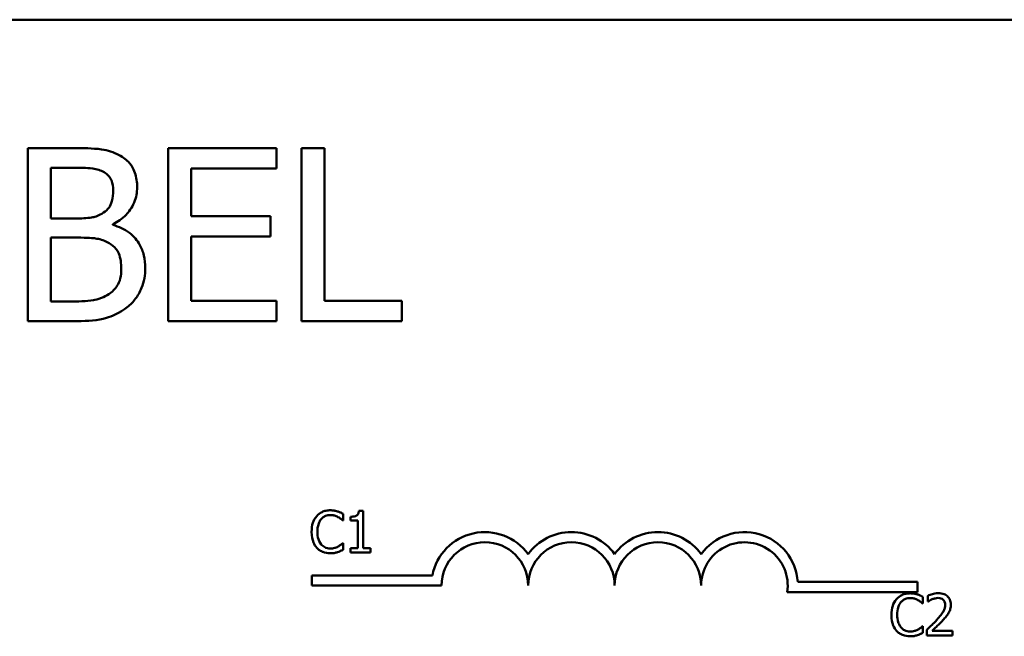
# Model space of a CAD drawing. Units: inches. Extents: x 0.05 to 2.15, y 0.02 to 1.67.
# Drawn here: x 0.83 to 0.85, y 1.49 to 1.51 of the extents above; entities that cross this region are included whole.
import ezdxf

# ---------------------------------------------------------------- set-up
doc = ezdxf.new("R2010")
doc.units = ezdxf.units.IN
doc.header["$LTSCALE"] = 0.1
doc.header["$MEASUREMENT"] = 0
doc.layers.add('Visible (ANSI)', color=7, linetype='Continuous', lineweight=50)

msp = doc.modelspace()

# ---------------------------------------------------------------- linework, layer by layer
at = {"layer": 'Visible (ANSI)'}
for p, q in [((0.7726047675165852, 1.50937698644124), (0.8602411311529486, 1.509376986441403)), ((0.8299643479099597, 1.506000886514827), (0.8287598393086302, 1.506000886514823)), ((0.8287598393086302, 1.506000886514823), (0.8287598393086385, 1.501455432037636)), ((0.8352870235335721, 1.506000886514835), (0.8324433518509223, 1.506000886514831)), ((0.8324433518509223, 1.506000886514831), (0.8324433518509309, 1.501455432037643)), ((0.8352870235335726, 1.50546309368366), (0.8352870235335721, 1.506000886514835)), ((0.8359500557911848, 1.506000886514835), (0.8359500557911932, 1.501455432037649)), ((0.8365541518481207, 1.506000886514839), (0.8359500557911848, 1.506000886514835)), ((0.8365541518481281, 1.501993224868825), (0.8365541518481204, 1.506000886514839)), ((0.8293639353655695, 1.504155446731137), (0.8293639353655672, 1.505485194758905)), ((0.8293639353655672, 1.505485194758905), (0.8299422468347067, 1.505485194758905)), ((0.8330474479078617, 1.504218066444361), (0.8330474479078592, 1.505463093683657)), ((0.8330474479078592, 1.505463093683657), (0.8352870235335726, 1.50546309368366)), ((0.8300490686984359, 1.504155446731138), (0.8293639353655695, 1.504155446731137)), ((0.8351359995193414, 1.504218066444366), (0.8330474479078617, 1.504218066444361)), ((0.8351359995193423, 1.50368027361319), (0.8351359995193414, 1.504218066444366)), ((0.8309920479092628, 1.50398232164165), (0.8309920479092628, 1.504004422716906)), ((0.8293639353655738, 1.501971123793558), (0.8293639353655704, 1.503650805512843)), ((0.8293639353655704, 1.503650805512843), (0.8300490686984368, 1.503650805512844)), ((0.8330474479078628, 1.503680273613188), (0.8351359995193423, 1.50368027361319)), ((0.8330474479078658, 1.501993224868818), (0.8330474479078628, 1.503680273613188)), ((0.8352870235335794, 1.50199322486882), (0.8330474479078658, 1.501993224868818)), ((0.8352870235335805, 1.501455432037648), (0.8352870235335794, 1.50199322486882)), ((0.8385837672589309, 1.501993224868829), (0.8365541518481281, 1.501993224868825)), ((0.8385837672589321, 1.501455432037652), (0.8385837672589309, 1.501993224868829)), ((0.8298538425336985, 1.501971123793558), (0.8293639353655738, 1.501971123793558)), ((0.8287598393086385, 1.501455432037636), (0.8300638027486101, 1.501455432037638)), ((0.8324433518509309, 1.501455432037643), (0.8352870235335805, 1.501455432037648)), ((0.8359500557911932, 1.501455432037649), (0.8385837672589321, 1.501455432037652)), ((0.8370386760943155, 1.496218067278078), (0.8370386760943148, 1.496393107798879)), ((0.8372287453467011, 1.496317080097925), (0.8372287453467016, 1.496217183235043)), ((0.8375673338288578, 1.496469135499834), (0.8374541763204609, 1.496469135499834)), ((0.8375673338288597, 1.495486079645633), (0.8375673338288578, 1.496469135499834)), ((0.8370271835348688, 1.496218067278078), (0.8370386760943155, 1.496218067278078)), ((0.8372287453467013, 1.496217183235043), (0.8374267709863964, 1.496217183235043)), ((0.8374267709863964, 1.496217183235043), (0.8374267709863978, 1.495486079645633)), ((0.8370386760943166, 1.495622222272924), (0.8370280675779044, 1.495622222272924)), ((0.8370386760943169, 1.495448949838188), (0.8370386760943166, 1.495622222272924)), ((0.8374267709863975, 1.495486079645633), (0.8372287453467027, 1.495486079645633)), ((0.8372287453467027, 1.495486079645633), (0.8372287453467029, 1.495374690223304)), ((0.8372287453467029, 1.495374690223304), (0.8377609392533834, 1.495374690223304)), ((0.8377609392533832, 1.495486079645633), (0.8375673338288597, 1.495486079645633)), ((0.8377609392533834, 1.495374690223304), (0.8377609392533832, 1.495486079645633)), ((0.8362164552602251, 1.494508916855648), (0.8362164552602248, 1.494776153479034)), ((0.8362164552602248, 1.494776153479034), (0.8393839844534905, 1.494776153479041)), ((0.8396255461693158, 1.494508916855654), (0.8362164552602251, 1.494508916855648)), ((0.8489804499824272, 1.494604259168655), (0.8521255461693158, 1.494604259168661)), ((0.8521255461693158, 1.494604259168661), (0.8521255461693165, 1.494337022545273)), ((0.8521255461693165, 1.494337022545273), (0.848703379058181, 1.494337022545265)), ((0.8523948290155356, 1.494241870411172), (0.8523948290155358, 1.494086278837125)), ((0.8522560342591425, 1.4940367724272), (0.8522675268185892, 1.4940367724272)), ((0.8522675268185892, 1.4940367724272), (0.8522675268185887, 1.494211812948003)), ((0.8523948290155358, 1.494086278837125), (0.8524027854028448, 1.494086278837125)), ((0.8522675268185903, 1.493440927422048), (0.8522569183021781, 1.493440927422048)), ((0.8522675268185906, 1.493267654987314), (0.8522675268185903, 1.493440927422048)), ((0.852371843896644, 1.493348102903439), (0.8523718438966444, 1.493193395372428)), ((0.8523718438966444, 1.493193395372428), (0.8530446006457871, 1.493193395372431)), ((0.8530446006457868, 1.493319813526341), (0.8525088705669688, 1.49331981352634)), ((0.8530446006457871, 1.493193395372431), (0.8530446006457868, 1.493319813526341))]:
    msp.add_line(p, q, dxfattribs=at)
for centre, radius, start, end in [((0.8407619098056798, 1.494508916855656), 0.0014036002597518, 35.94251469305259, 169.0242400063591), ((0.843034637078407, 1.494508916855659), 0.0014036002597468, 35.94251469305397, 144.057485307155), ((0.8453073643511343, 1.494508916855665), 0.0014036002597534, 35.94251469305606, 144.0574853071529), ((0.8475800916238615, 1.494508916855669), 0.0014036002597865, 3.894927878608405, 144.0574853071585), ((0.8407619098056798, 1.494508916855656), 0.0011363636363575, 0, 180), ((0.843034637078407, 1.494508916855659), 0.0011363636363636, 0, 180), ((0.8453073643511343, 1.494508916855665), 0.0011363636363636, 0, 180), ((0.8475800916238615, 1.494508916855669), 0.0011363636363636, 351.2996422014274, 180)]:
    msp.add_arc(centre, radius, start, end, dxfattribs=at)
for points, knots in [([(0.8311578059736628, 1.505816710887714), (0.8310125804860412, 1.505896584905906), (0.8308580677625717, 1.505948405943998), (0.8304523409106529, 1.506000658644623), (0.8302076836529682, 1.506000886514827), (0.8299643479099597, 1.506000886514827)], [-0.1714444940126565, -0.1714444940126565, -0.1714444940126565, -0.1714444940126565, -0.1019820098948262, -0.1019820098948262, 0, 0, 0, 0]), ([(0.8316292955790778, 1.504976870028071), (0.8316292955790775, 1.505104456266413), (0.8316126799261937, 1.505232090707513), (0.8315253074337658, 1.505482649064449), (0.8314646249711618, 1.505563588528215), (0.8313544886622866, 1.505693956112465), (0.8312608266838116, 1.505762894098831), (0.8311578059736628, 1.505816710887714)], [-0.0926300129030603, -0.0926300129030603, -0.0926300129030603, -0.0926300129030603, -0.0715070093074298, -0.0715070093074298, -0.0487121743439672, -0.0487121743439672, 0, 0, 0, 0]), ([(0.8299422468347067, 1.505485194758905), (0.8301163348069511, 1.505485194758906), (0.8302913849671298, 1.505486086916285), (0.8305711419285836, 1.505450576210821), (0.8306727962835175, 1.505419328905918), (0.8307673536441808, 1.505367322357553)], [-0.1181889462375294, -0.1181889462375294, -0.1181889462375294, -0.1181889462375294, -0.0452274256395906, -0.0452274256395906, 0, 0, 0, 0]), ([(0.8307673536441808, 1.505367322357553), (0.8308091354307302, 1.505343266177418), (0.8308467189403959, 1.505313674985953), (0.8309158853365394, 1.505235183384563), (0.8309375456355802, 1.505192737260179), (0.8309864147517702, 1.505074138252561), (0.8309994149343458, 1.504982927575565), (0.8309994149343459, 1.504892149239599)], [-0.0671350379018889, -0.0671350379018889, -0.0671350379018889, -0.0671350379018889, -0.0537287446298687, -0.0537287446298687, -0.0380452006037263, -0.0380452006037263, 0, 0, 0, 0]), ([(0.8309994149343459, 1.504892149239599), (0.8309994149343461, 1.504798075569055), (0.8309911123938885, 1.504698920414889), (0.8309443914486058, 1.504528466649214), (0.8309160813052827, 1.504477784906934), (0.8308521058389468, 1.504387151307924), (0.8308023420931395, 1.504342527286981), (0.830745252568929, 1.504306470745373)], [-0.0672612959863844, -0.0672612959863844, -0.0672612959863844, -0.0672612959863844, -0.0464904402916677, -0.0464904402916677, -0.0282986796289265, -0.0282986796289265, 0, 0, 0, 0]), ([(0.8309920479092628, 1.504004422716906), (0.8311221134479536, 1.504067046865164), (0.8312398762858972, 1.504148344387813), (0.8314096506280424, 1.504325391939429), (0.8314926341905815, 1.504431661152588), (0.8316052137614596, 1.504702011966924), (0.8316292955790778, 1.504837366428717), (0.8316292955790778, 1.504976870028071)], [-0.2146540295564944, -0.2146540295564944, -0.2146540295564944, -0.2146540295564944, -0.1227313032271029, -0.1227313032271029, -0.0584659584890108, -0.0584659584890108, 0, 0, 0, 0]), ([(0.830745252568929, 1.504306470745373), (0.8306239571726941, 1.504228717286246), (0.8305307809752214, 1.504198861922598), (0.8303688685704692, 1.50416337427224), (0.8302193255370717, 1.504155446731139), (0.8300490686984359, 1.504155446731138)], [-0.1175553766215946, -0.1175553766215946, -0.1175553766215946, -0.1175553766215946, -0.0713546410722101, -0.0713546410722101, 0, 0, 0, 0]), ([(0.8318429393065347, 1.502851483291168), (0.8318429393065345, 1.502962958242318), (0.8318319455769103, 1.503074516711475), (0.8317816528503881, 1.503282671772548), (0.8317451330206374, 1.503377830467871), (0.8316332158461909, 1.503573825780231), (0.8315462207270485, 1.503681579143712), (0.8312971318377123, 1.503873009190629), (0.8311489784683129, 1.503939522398274), (0.8309920479092628, 1.50398232164165)], [-0.2420840946840482, -0.2420840946840482, -0.2420840946840482, -0.2420840946840482, -0.1845800375356646, -0.1845800375356646, -0.1316331148262976, -0.1316331148262976, -0.0681717077797216, -0.0681717077797216, 0, 0, 0, 0]), ([(0.8300490686984368, 1.503650805512844), (0.8303433635136819, 1.503650805512845), (0.830472047756562, 1.503636473274754), (0.830641340655109, 1.503614391592335), (0.8307462373829833, 1.503583430559999), (0.8308447074075722, 1.50353293311149)], [-0.0715528548634166, -0.0715528548634166, -0.0715528548634166, -0.0715528548634166, -0.0463789361637878, -0.0463789361637878, 0, 0, 0, 0]), ([(0.8308447074075722, 1.50353293311149), (0.8309138555167486, 1.50349605411993), (0.8309810820633327, 1.503450915147975), (0.8311022596622638, 1.503330023233296), (0.8311309063603287, 1.503270822341194), (0.8311958992601782, 1.503111821946097), (0.8312130586618025, 1.502969711241729), (0.8312130586618028, 1.502825698703373)], [-0.0970509152393182, -0.0970509152393182, -0.0970509152393182, -0.0970509152393182, -0.0802362340922532, -0.0802362340922532, -0.0603556548251563, -0.0603556548251563, 0, 0, 0, 0]), ([(0.8312130586618028, 1.502825698703373), (0.8312130586618028, 1.50274385072961), (0.8312061175870447, 1.502659338025805), (0.8311679501208409, 1.50250115122406), (0.8311406266332886, 1.502442105255116), (0.8310509262222996, 1.50230018602869), (0.8309722730962879, 1.502225113243034), (0.83088522604554, 1.50216266644576)], [-0.0960973746801369, -0.0960973746801369, -0.0960973746801369, -0.0960973746801369, -0.0703240563333902, -0.0703240563333902, -0.0448980942623002, -0.0448980942623002, 0, 0, 0, 0]), ([(0.8313714497011233, 1.50182378329187), (0.8314531594372517, 1.50188858756535), (0.8315250965362656, 1.501962912996678), (0.8316436232369298, 1.502121289925965), (0.8317029796139852, 1.502218133934789), (0.8318157673784025, 1.502493839125563), (0.8318429393065351, 1.502671838562338), (0.8318429393065347, 1.502851483291168)], [-0.1800227656330773, -0.1800227656330773, -0.1800227656330773, -0.1800227656330773, -0.1248077468207285, -0.1248077468207285, -0.0752891058535567, -0.0752891058535567, 0, 0, 0, 0]), ([(0.83088522604554, 1.50216266644576), (0.8308256927463258, 1.502122977579617), (0.8307623685361333, 1.502090575383695), (0.830600578489474, 1.502028801002245), (0.8305189977960589, 1.502014242488364), (0.8303010267430261, 1.501979085866908), (0.830068992431997, 1.501971123793559), (0.8298538425336985, 1.501971123793558)], [-0.1236076566085695, -0.1236076566085695, -0.1236076566085695, -0.1236076566085695, -0.1097926442155311, -0.1097926442155311, -0.0901693223769931, -0.0901693223769931, 0, 0, 0, 0]), ([(0.8300638027486101, 1.501455432037638), (0.8303282934291436, 1.501455432037638), (0.8305987052773538, 1.501475909255419), (0.8309674570549894, 1.501582592159642), (0.8311596562184043, 1.501660399748056), (0.8313714497011233, 1.50182378329187)], [-0.2818063422336689, -0.2818063422336689, -0.2818063422336689, -0.2818063422336689, -0.1121048722472895, -0.1121048722472895, 0, 0, 0, 0]), ([(0.836347354441451, 1.49633476095861), (0.8362914585060279, 1.496271412231798), (0.8362619704663586, 1.496204065757289), (0.8362201273206595, 1.496082243940696), (0.8362112118141611, 1.495999209584533), (0.8362112118141615, 1.495919260732465)], [-0.0539151519102708, -0.0539151519102708, -0.0539151519102708, -0.0539151519102708, -0.033506563902055, -0.033506563902055, 0, 0, 0, 0]), ([(0.8367018556982264, 1.49648504827445), (0.8366634115325595, 1.49648504827445), (0.8366250471874337, 1.496481557530711), (0.8365521274572879, 1.496466068520599), (0.8365183406115612, 1.496454785120373), (0.8364325687638675, 1.496413716443715), (0.8363865657972059, 1.496378741263038), (0.836347354441451, 1.49633476095861)], [-0.0560015917496441, -0.0560015917496441, -0.0560015917496441, -0.0560015917496441, -0.039855145468534, -0.039855145468534, -0.0246941942448645, -0.0246941942448645, 0, 0, 0, 0]), ([(0.8364596279068143, 1.496249008784278), (0.8364761294285123, 1.496268312451171), (0.8364945001382956, 1.496285693033478), (0.8365349795301387, 1.496315503514514), (0.8365565362853049, 1.496327643223041), (0.8366181994211604, 1.49635342828406), (0.8366588082207597, 1.49636128224964), (0.8367009716551923, 1.49636128224964)], [-0.0385682893952835, -0.0385682893952835, -0.0385682893952835, -0.0385682893952835, -0.028011439260228, -0.028011439260228, -0.0176706953707467, -0.0176706953707467, 0, 0, 0, 0]), ([(0.8367009716551923, 1.49636128224964), (0.8367620584550387, 1.49636128224964), (0.8367985147012106, 1.496351206265235), (0.8368451572897097, 1.496337339549735), (0.8368755718045386, 1.496325016763006), (0.8369043015530936, 1.496309123710615)], [-0.0203942810788827, -0.0203942810788827, -0.0203942810788827, -0.0203942810788827, -0.0137601933590021, -0.0137601933590021, 0, 0, 0, 0]), ([(0.8368936930366809, 1.496456758897353), (0.8368536704604231, 1.496468939681431), (0.8368184557158906, 1.496474844528655), (0.8367709008125057, 1.496482697631968), (0.8367362565975968, 1.49648504827445), (0.8367018556982264, 1.49648504827445)], [-0.0201973989401268, -0.0201973989401268, -0.0201973989401268, -0.0201973989401268, -0.0144174169261565, -0.0144174169261565, 0, 0, 0, 0]), ([(0.8370386760943148, 1.496393107798879), (0.8370052172028087, 1.496411061350418), (0.836979354261539, 1.496422843667678), (0.8369422375447232, 1.49643938967397), (0.836918168662594, 1.496448804318929), (0.8368936930366809, 1.496456758897353)], [-0.0170319629766848, -0.0170319629766848, -0.0170319629766848, -0.0170319629766848, -0.010785875246212, -0.010785875246212, 0, 0, 0, 0]), ([(0.8369043015530936, 1.496309123710615), (0.8369463452835921, 1.496285956757074), (0.8369591120256052, 1.496275790249064), (0.8369936050811077, 1.496247384203355), (0.8370118307093942, 1.496232024392145), (0.8370271835348688, 1.496218067278078)], [-0.0188313320396117, -0.0188313320396117, -0.0188313320396117, -0.0188313320396117, -0.0086957976568505, -0.0086957976568505, 0, 0, 0, 0]), ([(0.8374541763204609, 1.496469135499834), (0.8374529968615378, 1.496454392263298), (0.837450749563297, 1.49643946757748), (0.8374436034228921, 1.496412843640722), (0.837439053056919, 1.496400769623725), (0.8374260892116566, 1.496377522585605), (0.8374175607439301, 1.496366825542942), (0.8374007581948225, 1.496352900738786), (0.8373872158879493, 1.496342882532748), (0.8373230626966988, 1.496321159488465), (0.8372753540236134, 1.496317080097925), (0.8372287453467011, 1.496317080097925)], [-0.100543813545194, -0.100543813545194, -0.100543813545194, -0.100543813545194, -0.0762723394808452, -0.0762723394808452, -0.0553229370280571, -0.0553229370280571, -0.0326179861171785, -0.0326179861171785, -0.0195336964938894, -0.0195336964938894, 0, 0, 0, 0]), ([(0.8363623831730359, 1.495919260732465), (0.8363623831730356, 1.495984237598255), (0.8363697115301159, 1.496061441887926), (0.8364122294716798, 1.496177418909974), (0.8364322862911517, 1.496215883365303), (0.8364596279068143, 1.496249008784278)], [-0.0517877902681915, -0.0517877902681915, -0.0517877902681915, -0.0517877902681915, -0.0180011003854734, -0.0180011003854734, 0, 0, 0, 0]), ([(0.8362112118141615, 1.495919260732465), (0.8362112118141617, 1.495801859141649), (0.83623062573141, 1.49571152494104), (0.8362820636472211, 1.495586828573333), (0.8363104860189755, 1.49553926972434), (0.8363482384844871, 1.495498456248111)], [-0.0565393026812022, -0.0565393026812022, -0.0565393026812022, -0.0565393026812022, -0.0233005597948331, -0.0233005597948331, 0, 0, 0, 0]), ([(0.8364631640789529, 1.495589512680649), (0.8364170846532109, 1.495644286337665), (0.8363965518210212, 1.495704481323147), (0.8363690000625948, 1.495787136598424), (0.8363623831730361, 1.495855038290365), (0.8363623831730359, 1.495919260732465)], [-0.036447330895438, -0.036447330895438, -0.036447330895438, -0.036447330895438, -0.0269156254835301, -0.0269156254835301, 0, 0, 0, 0]), ([(0.8367009716551939, 1.495480775387425), (0.8366759181512092, 1.495480775387425), (0.836651149017646, 1.495483488684178), (0.8365982213952818, 1.495495912534281), (0.8365747792277712, 1.495505632903465), (0.8365208263602069, 1.495533012518365), (0.8364896749391476, 1.495558413402346), (0.8364631640789529, 1.495589512680649)], [-0.032389949829221, -0.032389949829221, -0.032389949829221, -0.032389949829221, -0.0253561977076015, -0.0253561977076015, -0.0171267399167319, -0.0171267399167319, 0, 0, 0, 0]), ([(0.8369122579404042, 1.495534702012522), (0.8368710413583954, 1.495511901350135), (0.8368316988388604, 1.495500433275755), (0.8367794647697511, 1.495485324247502), (0.8367402720293402, 1.495480775387425), (0.8367009716551939, 1.495480775387425)], [-0.0227852060650828, -0.0227852060650828, -0.0227852060650828, -0.0227852060650828, -0.0164707868046735, -0.0164707868046735, 0, 0, 0, 0]), ([(0.8370280675779044, 1.495622222272924), (0.8370109536107811, 1.4956051083058), (0.8369878975526228, 1.495586587347629), (0.8369600971694987, 1.495564181068693), (0.8369362181574654, 1.495548545693491), (0.8369122579404042, 1.495534702012522)], [-0.0149553815353258, -0.0149553815353258, -0.0149553815353258, -0.0149553815353258, -0.0115973345971065, -0.0115973345971065, 0, 0, 0, 0]), ([(0.8363482384844871, 1.495498456248111), (0.8363697429477561, 1.495474917578859), (0.8363935216510752, 1.495453947723), (0.8364534276893495, 1.495412474311889), (0.8364839119529651, 1.4953988162648), (0.8365659718586238, 1.495366073149734), (0.8366318265815994, 1.495355241276548), (0.8366992035691254, 1.495355241276548)], [-0.0438623248829608, -0.0438623248829608, -0.0438623248829608, -0.0438623248829608, -0.0370252657465907, -0.0370252657465907, -0.0282376954721109, -0.0282376954721109, 0, 0, 0, 0]), ([(0.8366992035691254, 1.495355241276548), (0.8367623311700436, 1.495355241276548), (0.8367930192464123, 1.495360797112085), (0.8368349594044575, 1.495369002795179), (0.8368650298400808, 1.495377512426918), (0.8368936930366832, 1.495387066825785)], [-0.0178987919646392, -0.0178987919646392, -0.0178987919646392, -0.0178987919646392, -0.0126625457839079, -0.0126625457839079, 0, 0, 0, 0]), ([(0.8368936930366832, 1.495387066825785), (0.8369390008207703, 1.495401281032558), (0.8369626850473025, 1.495412832397049), (0.8369930870228843, 1.495427611135179), (0.8370159989174132, 1.495438440902551), (0.8370386760943169, 1.495448949838188)], [-0.0141648781989028, -0.0141648781989028, -0.0141648781989028, -0.0141648781989028, -0.010474918701393, -0.010474918701393, 0, 0, 0, 0]), ([(0.8519307064225001, 1.494303753423576), (0.8518922622568332, 1.494303753423576), (0.8518538979117076, 1.494300262679835), (0.8517809781815616, 1.494284773669723), (0.8517471913358349, 1.494273490269496), (0.8516614194881412, 1.49423242159284), (0.8516154165214797, 1.494197446412163), (0.8515762051657247, 1.494153466107736)], [-0.0560015917496285, -0.0560015917496285, -0.0560015917496285, -0.0560015917496285, -0.0398551454685227, -0.0398551454685227, -0.024694194244855, -0.024694194244855, 0, 0, 0, 0]), ([(0.8521225437609548, 1.494275464046475), (0.8520825211846969, 1.494287644830555), (0.8520473064401644, 1.494293549677782), (0.8519997515367794, 1.494301402781093), (0.8519651073218705, 1.494303753423576), (0.8519307064225001, 1.494303753423576)], [-0.0201973989401262, -0.0201973989401262, -0.0201973989401262, -0.0201973989401262, -0.0144174169261565, -0.0144174169261565, 0, 0, 0, 0]), ([(0.8522675268185889, 1.494211812948003), (0.8522340679270825, 1.494229766499544), (0.8522082049858127, 1.494241548816803), (0.8521710882689969, 1.494258094823092), (0.8521470193868678, 1.494267509468055), (0.8521225437609548, 1.494275464046475)], [-0.0170319629766558, -0.0170319629766558, -0.0170319629766558, -0.0170319629766558, -0.0107858752462122, -0.0107858752462122, 0, 0, 0, 0]), ([(0.8526741866143908, 1.494307289595715), (0.8526042538771073, 1.494307289595715), (0.8525452365493178, 1.494292172282728), (0.8524764627060841, 1.494273757428528), (0.8524298815295424, 1.494259053016078), (0.8523948290155356, 1.494241870411172)], [-0.0253747941046452, -0.0253747941046452, -0.0253747941046452, -0.0253747941046452, -0.0163605853483417, -0.0163605853483417, 0, 0, 0, 0]), ([(0.8529995144510335, 1.49400759900707), (0.8529995144510332, 1.494030936808385), (0.8529976632092147, 1.49405432269727), (0.8529893830451873, 1.494098401227752), (0.8529833540055641, 1.494119005415596), (0.852961091028818, 1.494170898745795), (0.8529415790569785, 1.4941990785751), (0.8528965275707239, 1.494242711202019), (0.8528673069514118, 1.494265173110179), (0.8527769870716063, 1.494300552518781), (0.8527251522425228, 1.494307289595715), (0.8526741866143908, 1.494307289595715)], [-0.0959953968772388, -0.0959953968772388, -0.0959953968772388, -0.0959953968772388, -0.0798006493898991, -0.0798006493898991, -0.0648758660408997, -0.0648758660408997, -0.0406209224379668, -0.0406209224379668, -0.0213596947500188, -0.0213596947500188, 0, 0, 0, 0]), ([(0.8515762051657247, 1.494153466107736), (0.8515203092303016, 1.49409011738092), (0.8514908211906324, 1.494022770906413), (0.8514489780449332, 1.49390094908982), (0.8514400625384352, 1.493817914733658), (0.8514400625384354, 1.493737965881589)], [-0.0539151519103131, -0.0539151519103131, -0.0539151519103131, -0.0539151519103131, -0.0335065639020508, -0.0335065639020508, 0, 0, 0, 0]), ([(0.8515912338973096, 1.493737965881589), (0.8515912338973095, 1.493802942747379), (0.8515985622543896, 1.49388014703705), (0.8516410801959535, 1.493996124059099), (0.8516611370154255, 1.494034588514428), (0.851688478631088, 1.494067713933404)], [-0.0517877902682874, -0.0517877902682874, -0.0517877902682874, -0.0517877902682874, -0.0180011003854779, -0.0180011003854779, 0, 0, 0, 0]), ([(0.851688478631088, 1.494067713933404), (0.8517049801527861, 1.494087017600294), (0.8517233508625693, 1.4941043981826), (0.8517638302544124, 1.494134208663639), (0.8517853870095786, 1.494146348372167), (0.851847050145434, 1.494172133433186), (0.8518876589450334, 1.494179987398766), (0.851929822379466, 1.494179987398766)], [-0.0385682893953541, -0.0385682893953541, -0.0385682893953541, -0.0385682893953541, -0.0280114392602546, -0.0280114392602546, -0.0176706953707449, -0.0176706953707449, 0, 0, 0, 0]), ([(0.851929822379466, 1.494179987398766), (0.8519909091793124, 1.494179987398766), (0.8520273654254843, 1.49416991141436), (0.8520740080139837, 1.49415604469886), (0.8521044225288124, 1.49414372191213), (0.8521331522773675, 1.494127828859739)], [-0.0203942810788869, -0.0203942810788869, -0.0203942810788869, -0.0203942810788869, -0.0137601933590013, -0.0137601933590013, 0, 0, 0, 0]), ([(0.8521331522773675, 1.494127828859739), (0.8521751960078658, 1.494104661906198), (0.852187962749879, 1.494094495398188), (0.8522224558053817, 1.494066089352481), (0.852240681433668, 1.49405072954127), (0.8522560342591425, 1.4940367724272)], [-0.0188313320395011, -0.0188313320395011, -0.0188313320395011, -0.0188313320395011, -0.0086957976568566, -0.0086957976568566, 0, 0, 0, 0]), ([(0.8524027854028448, 1.494086278837125), (0.8524178852418636, 1.494096848724438), (0.852433500149443, 1.494106676292475), (0.8524682344105496, 1.494128051222386), (0.8524881167272605, 1.494138092227579), (0.8525088705669674, 1.494146393763462)], [-0.0170926896844375, -0.0170926896844375, -0.0170926896844375, -0.0170926896844375, -0.0093679618524941, -0.0093679618524941, 0, 0, 0, 0]), ([(0.8525088705669674, 1.494146393763462), (0.8525442248650797, 1.494161052862678), (0.852573139450242, 1.494168272590768), (0.8526107324061488, 1.494177461979989), (0.8526369829902959, 1.4941808714418), (0.8526635780979788, 1.4941808714418)], [-0.0162192926612733, -0.0162192926612733, -0.0162192926612733, -0.0162192926612733, -0.0111460096300304, -0.0111460096300304, 0, 0, 0, 0]), ([(0.8528509952212621, 1.493999642619758), (0.8528509952212623, 1.493970411368765), (0.852847186146436, 1.493941681666908), (0.852831767736659, 1.493884199440165), (0.8528200734816191, 1.493856283101363), (0.8527723664586977, 1.493770132555114), (0.8527106363969664, 1.493693492690271), (0.8526352887208808, 1.493610663684644)], [-0.0876249157202002, -0.0876249157202002, -0.0876249157202002, -0.0876249157202002, -0.0676359354993096, -0.0676359354993096, -0.0469278164334397, -0.0469278164334397, 0, 0, 0, 0]), ([(0.8526635780979788, 1.4941808714418), (0.852698568015182, 1.494180871441803), (0.8527231828460413, 1.49417482232181), (0.8527609071421677, 1.494161976082965), (0.8527801251882401, 1.494151275676228), (0.8527970685961664, 1.494136669290083)], [-0.0167018995280751, -0.0167018995280751, -0.0167018995280751, -0.0167018995280751, -0.0093753483871178, -0.0093753483871178, 0, 0, 0, 0]), ([(0.8527970685961664, 1.494136669290083), (0.852805705735575, 1.494129223480249), (0.8528132736708894, 1.494120802466681), (0.8528281401018389, 1.494099659098218), (0.8528335441816683, 1.494088149766556), (0.8528472400474107, 1.494054766093809), (0.8528509952212621, 1.494026993067977), (0.8528509952212621, 1.493999642619758)], [-0.0179905335810971, -0.0179905335810971, -0.0179905335810971, -0.0179905335810971, -0.015110413080022, -0.015110413080022, -0.011462572848408, -0.011462572848408, 0, 0, 0, 0]), ([(0.8529429356968353, 1.493789240377584), (0.8529675034580394, 1.493831824497004), (0.8529789890048926, 1.493869413735291), (0.8529952032140492, 1.493927594132854), (0.8529995144510335, 1.493967686829865), (0.8529995144510335, 1.49400759900707)], [-0.0253061208425329, -0.0253061208425329, -0.0253061208425329, -0.0253061208425329, -0.016727193466221, -0.016727193466221, 0, 0, 0, 0]), ([(0.8514400625384354, 1.493737965881589), (0.8514400625384354, 1.493620564290774), (0.8514594764556841, 1.493530230090166), (0.8515109143714948, 1.493405533722459), (0.8515393367432492, 1.493357974873465), (0.8515770892087607, 1.493317161397235)], [-0.0565393026809563, -0.0565393026809563, -0.0565393026809563, -0.0565393026809563, -0.0233005597948299, -0.0233005597948299, 0, 0, 0, 0]), ([(0.8516920148032266, 1.493408217829774), (0.8516459353774845, 1.49346299148679), (0.851625402545295, 1.493523186472272), (0.8515978507868688, 1.49360584174755), (0.8515912338973098, 1.493673743439491), (0.8515912338973096, 1.493737965881589)], [-0.0364473308954326, -0.0364473308954326, -0.0364473308954326, -0.0364473308954326, -0.0269156254835318, -0.0269156254835318, 0, 0, 0, 0]), ([(0.8527970685961674, 1.493602707297335), (0.852825044979332, 1.493632432204448), (0.8528520613571334, 1.49366309489098), (0.8529022415922074, 1.493724234027965), (0.8529243455777653, 1.493755778163258), (0.8529429356968353, 1.493789240377584)], [-0.0331521781713535, -0.0331521781713535, -0.0331521781713535, -0.0331521781713535, -0.0160428957204684, -0.0160428957204684, 0, 0, 0, 0]), ([(0.8522569183021781, 1.493440927422048), (0.8522398043350548, 1.493423813454925), (0.8522167482768965, 1.493405292496754), (0.8521889478937724, 1.493382886217818), (0.8521650688817392, 1.493367250842615), (0.852141108664678, 1.493353407161645)], [-0.0149553815353169, -0.0149553815353169, -0.0149553815353169, -0.0149553815353169, -0.0115973345971065, -0.0115973345971065, 0, 0, 0, 0]), ([(0.8526352887208808, 1.493610663684644), (0.8525755839449409, 1.49354498843111), (0.8525349080136058, 1.493504885724654), (0.8524638071122103, 1.493435245800684), (0.8524178229770512, 1.493391278381384), (0.852371843896644, 1.493348102903439)], [-0.041707241483823, -0.041707241483823, -0.041707241483823, -0.041707241483823, -0.026433875700713, -0.026433875700713, 0, 0, 0, 0]), ([(0.8525088705669688, 1.49331981352634), (0.8525590904127534, 1.493366509172423), (0.8526221525653292, 1.493426595876603), (0.8526961374555826, 1.49349709456784), (0.8527480737708362, 1.4935493155005), (0.8527970685961674, 1.493602707297335)], [-0.0428391482626229, -0.0428391482626229, -0.0428391482626229, -0.0428391482626229, -0.0303700833899999, -0.0303700833899999, 0, 0, 0, 0]), ([(0.8515770892087607, 1.493317161397235), (0.8515985936720298, 1.493293622727984), (0.8516223723753491, 1.493272652872127), (0.8516822784136238, 1.493231179461013), (0.8517127626772396, 1.493217521413924), (0.8517948225828977, 1.493184778298858), (0.8518606773058731, 1.493173946425673), (0.8519280542933994, 1.493173946425673)], [-0.0438623248823868, -0.0438623248823868, -0.0438623248823868, -0.0438623248823868, -0.0370252657463099, -0.0370252657463099, -0.0282376954721101, -0.0282376954721101, 0, 0, 0, 0]), ([(0.8519298223794676, 1.49329948053655), (0.8519047688754829, 1.49329948053655), (0.8518799997419197, 1.493302193833303), (0.851827072119555, 1.493314617683403), (0.8518036299520444, 1.49332433805259), (0.8517496770844806, 1.493351717667492), (0.8517185256634213, 1.493377118551471), (0.8516920148032266, 1.493408217829774)], [-0.0323899498284644, -0.0323899498284644, -0.0323899498284644, -0.0323899498284644, -0.0253561977072848, -0.0253561977072848, -0.0171267399167291, -0.0171267399167291, 0, 0, 0, 0]), ([(0.8519280542933994, 1.493173946425673), (0.8519911818943176, 1.493173946425673), (0.8520218699706859, 1.493179502261208), (0.8520638101287312, 1.493187707944304), (0.8520938805643545, 1.493196217576043), (0.8521225437609569, 1.493205771974909)], [-0.0178987919646364, -0.0178987919646364, -0.0178987919646364, -0.0178987919646364, -0.0126625457839078, -0.0126625457839078, 0, 0, 0, 0]), ([(0.852141108664678, 1.493353407161645), (0.8520998920826691, 1.493330606499259), (0.8520605495631345, 1.49331913842488), (0.8520083154940248, 1.493304029396625), (0.8519691227536139, 1.49329948053655), (0.8519298223794676, 1.49329948053655)], [-0.0227852060650823, -0.0227852060650823, -0.0227852060650823, -0.0227852060650823, -0.0164707868046728, -0.0164707868046728, 0, 0, 0, 0]), ([(0.8521225437609569, 1.493205771974909), (0.8521678515450442, 1.493219986181683), (0.8521915357715766, 1.493231537546173), (0.8522219377471579, 1.493246316284303), (0.8522448496416867, 1.493257146051675), (0.8522675268185906, 1.493267654987314)], [-0.0141648781989127, -0.0141648781989127, -0.0141648781989127, -0.0141648781989127, -0.0104749187014281, -0.0104749187014281, 0, 0, 0, 0])]:
    msp.add_open_spline(points, degree=3, knots=knots, dxfattribs=at)

doc.saveas('drawing.dxf')
